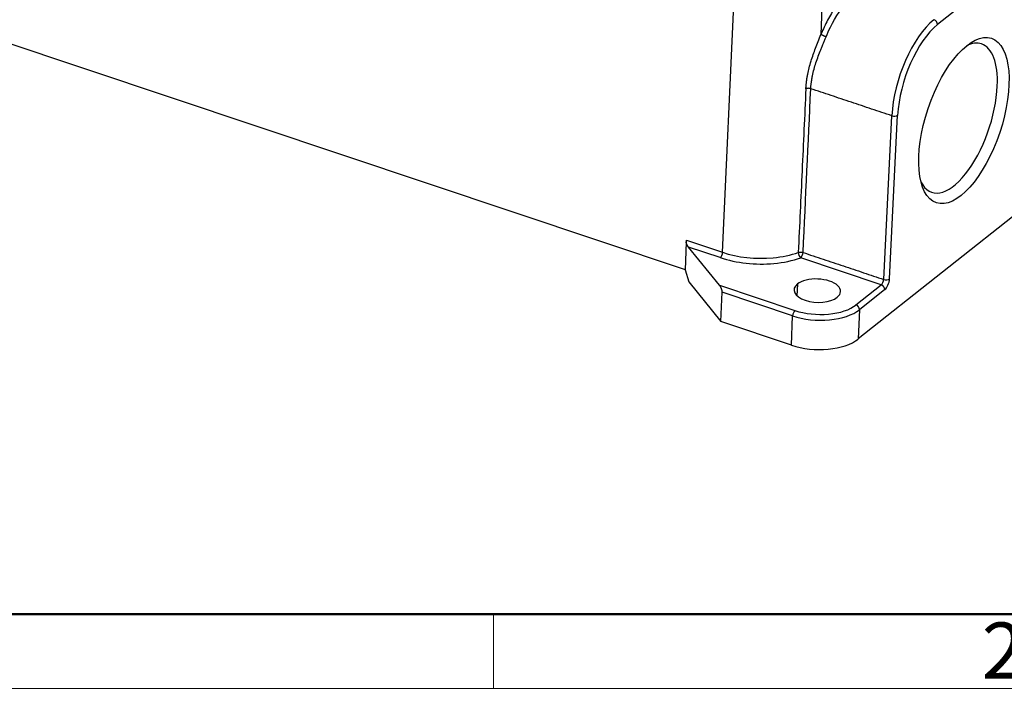
# Model space of a CAD drawing. Units: millimetres. Extents: x 1476 to 2219, y 588 to 1113.
# Drawn here: x 1544 to 1661, y 588 to 667 of the extents above; entities that cross this region are included whole.
import ezdxf

# ---------------------------------------------------------------- set-up
doc = ezdxf.new("R2010")
doc.units = ezdxf.units.MM
doc.header["$LTSCALE"] = 65.395
doc.layers.add('Dim', color=3, linetype='CONTINUOUS', lineweight=15)
doc.layers.add('图框', color=7, linetype='CONTINUOUS', lineweight=20)
doc.layers.add('H24B-SF-1L_SC-CV_1_SOLIDLINE', color=7, linetype='CONTINUOUS')
doc.styles.add('Romans字体', font='romans.shx', dxfattribs={"width": 0.75})

# ---------------------------------------------------------------- blocks, each defined once
blk = doc.blocks.new('A4图框-NEW')
at = {"layer": '图框', "lineweight": 50}
blk.add_line((836.855, 484.035), (1126.929, 484.035), dxfattribs=at)
at = {"layer": '图框', "color": 6}
blk.add_line((882.948, 484.035), (882.948, 480.535), dxfattribs=at)
at = {"layer": '图框', "color": 1, "lineweight": 18}
blk.add_line((833.413, 480.535), (1130.412, 480.535), dxfattribs=at)
at = {"layer": '图框', "color": 6, "insert": (906.025, 483.648), "char_height": 2.652, "width": 2.55791, "attachment_point": 1, "style": 'Romans字体'}
blk.add_mtext('2', dxfattribs=at)

msp = doc.modelspace()

# ---------------------------------------------------------------- linework, layer by layer
at = {"layer": 'H24B-SF-1L_SC-CV_1_SOLIDLINE', "color": 7, "linetype": 'Continuous'}
for p, q in [((1660.07, 672.66), (1652.68, 666.8)), ((1627.3, 639.88), (1628.7, 670.99)), ((1639.06, 669.97), (1638.92, 665.64)), ((1541.76, 664.99), (1622.86, 637.84)), ((1646.33, 636.68), (1647.3, 656.01)), ((1647.02, 636.73), (1647.98, 656.07)), ((1666.97, 648.39), (1643.33, 629.64)), ((1622.99, 641.08), (1622.86, 637.83)), ((1623.03, 641.31), (1627.3, 639.88)), ((1626.94, 635.99), (1623.27, 640.5)), ((1627.02, 639.25), (1623.27, 640.5)), ((1646.05, 636.05), (1636.53, 639.23)), ((1622.86, 637.83), (1623.3, 636.38)), ((1623.3, 636.38), (1627.11, 631.7)), ((1626.94, 635.99), (1635.85, 633.01)), ((1627.11, 631.7), (1627.25, 635.16)), ((1635.57, 632.37), (1627.25, 635.16)), ((1636.15, 636.13), (1636.09, 634.75)), ((1643.06, 633.67), (1646.05, 636.05)), ((1646.46, 635.47), (1643.47, 633.1)), ((1643.47, 633.1), (1643.33, 629.64)), ((1635.44, 628.91), (1627.11, 631.7)), ((1635.44, 628.91), (1635.57, 632.37))]:
    msp.add_line(p, q, dxfattribs=at)
for centre, major_axis, ratio, start_param, end_param in [((1651.96, 659.59), (-2.86, -8.53), 0.435118, 3.730943, 5.284286), ((1652.39, 659.44), (-2.7, -8.06), 0.435118, 3.730943, 5.284286), ((1652.26, 666.94), (-0.311, 0.392), 0.748482, 3.857277, 5.428073), ((1654.95, 655.74), (2.94, 8.77), 0.435118, 0, 0.408905), ((1654.95, 655.74), (2.94, 8.77), 0.435118, 5.301739, 6.283185), ((1654.95, 655.74), (2.94, 8.77), 0.435118, 2.732702, 5.301739), ((1647.55, 656.21), (0.499, -0.025), 0.487307, 4.190769, 5.761565), ((1622.77, 641.11), (-0.159, -0.474), 0.435118, 1.660729, 2.15142), ((1627.04, 639.68), (0.159, 0.474), 0.435118, 3.730943, 5.293012), ((1631.4, 643.14), (-7.9, 0.32), 0.500446, 1.044215, 1.828525), ((1631.4, 643.14), (-7.9, 0.32), 0.500446, 1.828525, 2.250952), ((1636.55, 639.67), (0.169, -0.471), 0.544507, 4.081792, 5.643862), ((1636.55, 639.67), (-0.159, -0.474), 0.435118, 0.58935, 2.142693), ((1631.38, 642.71), (-8.39, 0.34), 0.500446, 1.044215, 1.828525), ((1631.38, 642.71), (-8.39, 0.34), 0.500446, 1.828525, 2.250972), ((1638.49, 635.35), (-2.75, 0.11), 0.500446, 2.615011, 5.756604), ((1646.07, 636.48), (0.159, 0.474), 0.435118, 3.730943, 5.284286), ((1646.59, 636.88), (-0.499, 0.025), 0.487307, 1.049176, 2.619972), ((1646.5, 636.34), (0.317, 0.948), 0.435118, 3.730943, 5.284286), ((1638.49, 635.35), (-2.75, 0.11), 0.500446, 5.756604, 8.898196), ((1646.04, 635.61), (0.311, -0.392), 0.748482, 0.715684, 2.28648), ((1638.56, 634.74), (5.75, -0.23), 0.500446, 4.185807, 5.756604), ((1635.83, 632.58), (-0.159, -0.474), 0.435118, 3.730943, 5.301739), ((1638.58, 635.17), (5.25, -0.21), 0.500446, 4.185807, 5.756604), ((1643.04, 633.24), (-0.311, 0.392), 0.748482, 3.857277, 5.428073), ((1638.42, 631.28), (-5.75, 0.23), 0.500446, 1.044215, 2.615011)]:
    msp.add_ellipse(centre, major_axis=major_axis, ratio=ratio, start_param=start_param, end_param=end_param, dxfattribs=at)
msp.add_ellipse((1655.81, 655.45), major_axis=(-3.25, -9.72), ratio=0.435118, dxfattribs=at)
at = {"layer": 'H24B-SF-1L_SC-CV_1_SOLIDLINE', "color": 7, "linetype": 'Continuous', "extrusion": (1.81e-14, -1.23e-14, -1)}
msp.add_open_spline([(1642.58, 671.05), (1642.24, 670.78), (1641.58, 670.14), (1640.6, 668.88), (1639.69, 667.36), (1639.17, 666.23), (1638.92, 665.64)], degree=3, dxfattribs=at)
at = {"layer": 'H24B-SF-1L_SC-CV_1_SOLIDLINE', "color": 7, "linetype": 'Continuous', "extrusion": (1.98e-14, -1.37e-14, -1)}
msp.add_open_spline([(1639.52, 665.35), (1639.69, 665.73), (1640.44, 667.44), (1641.69, 669.29), (1642.72, 670.26), (1642.99, 670.48), (1642.99, 670.48)], degree=3, knots=[0, 0, 0, 0, 0.174235, 0.784282, 0.999988, 1, 1, 1, 1], dxfattribs=at)
at = {"layer": 'H24B-SF-1L_SC-CV_1_SOLIDLINE', "color": 7, "linetype": 'Continuous', "extrusion": (6.7e-15, -1.9e-15, -1)}
msp.add_open_spline([(1637.14, 659.22), (1637.15, 659.37), (1637.17, 659.66), (1637.22, 660.1), (1637.28, 660.52), (1637.37, 661.05), (1637.53, 661.7), (1637.75, 662.48), (1638, 663.25), (1638.28, 664.02), (1638.6, 664.81), (1638.81, 665.36), (1638.92, 665.64)], degree=3, knots=[0, 0, 0, 0, 0.073307, 0.143314, 0.210132, 0.273886, 0.392246, 0.516012, 0.634027, 0.747575, 0.870013, 1, 1, 1, 1], dxfattribs=at)
at = {"layer": 'H24B-SF-1L_SC-CV_1_SOLIDLINE', "color": 7, "linetype": 'Continuous', "extrusion": (-4.483e-13, -9.675e-13, -1)}
msp.add_rational_spline([(1639.52, 665.35), (1639.27, 665.43), (1639.02, 665.55), (1638.92, 665.64)], [1.17015537846, 0.943287287236, 0.943281540658, 1.17013813873], degree=3, dxfattribs=at)
at = {"layer": 'H24B-SF-1L_SC-CV_1_SOLIDLINE', "color": 7, "linetype": 'Continuous', "extrusion": (4.75e-14, -1.44e-14, -1)}
msp.add_open_spline([(1637.72, 659.22), (1637.72, 659.28), (1637.73, 659.39), (1637.74, 659.58), (1637.76, 659.77), (1637.79, 659.99), (1637.84, 660.31), (1637.93, 660.84), (1638.09, 661.51), (1638.33, 662.29), (1638.6, 663.05), (1638.85, 663.7), (1639.03, 664.15), (1639.13, 664.41), (1639.24, 664.68), (1639.37, 664.98), (1639.47, 665.24), (1639.52, 665.35)], degree=3, knots=[0, 0, 0, 0, 0.029551, 0.060463, 0.092737, 0.126371, 0.172754, 0.252409, 0.385055, 0.503543, 0.628207, 0.752346, 0.814333, 0.849349, 0.876277, 0.943098, 1, 1, 1, 1], dxfattribs=at)
at = {"layer": 'H24B-SF-1L_SC-CV_1_SOLIDLINE', "color": 7, "linetype": 'Continuous'}
msp.add_open_spline([(1637.14, 659.22), (1637.06, 657.61), (1636.92, 654.37), (1636.69, 649.53), (1636.46, 644.69), (1636.32, 641.47), (1636.24, 639.87)], degree=3, knots=[0, 0, 0, 0, 0.249796, 0.501422, 0.751337, 1, 1, 1, 1], dxfattribs=at)
for points, degree in [([(1636.81, 639.86), (1637.11, 646.32), (1637.42, 652.77), (1637.72, 659.22)], 3), ([(1647.3, 656.01), (1637.72, 659.22)], 1), ([(1636.81, 639.86), (1646.33, 636.68)], 1)]:
    msp.add_open_spline(points, degree=degree, dxfattribs=at)
at = {"layer": 'H24B-SF-1L_SC-CV_1_SOLIDLINE', "color": 7, "linetype": 'Continuous', "extrusion": (0, 5.4e-15, -1)}
msp.add_open_spline([(1637.72, 659.22), (1637.67, 659.23), (1637.63, 659.24), (1637.52, 659.26), (1637.47, 659.26), (1637.37, 659.26), (1637.32, 659.26), (1637.22, 659.24), (1637.18, 659.23), (1637.14, 659.22)], degree=3, knots=[0, 0, 0, 0, 0.25, 0.25, 0.5, 0.5, 0.75, 0.75, 1, 1, 1, 1], dxfattribs=at)
at = {"layer": 'H24B-SF-1L_SC-CV_1_SOLIDLINE', "color": 7, "linetype": 'Continuous', "extrusion": (-5.467e-13, -2.706e-13, -1)}
msp.add_open_spline([(1623.27, 640.5), (1623.19, 640.6), (1623.11, 640.75), (1623.03, 640.91), (1622.99, 641.08)], degree=2, knots=[0, 0, 0, 0.5, 0.5, 1, 1, 1], dxfattribs=at)
at = {"layer": 'H24B-SF-1L_SC-CV_1_SOLIDLINE', "color": 7, "linetype": 'Continuous', "extrusion": (-1e-15, -1.176e-13, -1)}
msp.add_open_spline([(1636.24, 639.87), (1636.28, 639.88), (1636.33, 639.89), (1636.42, 639.91), (1636.47, 639.91), (1636.57, 639.91), (1636.62, 639.91), (1636.72, 639.89), (1636.77, 639.88), (1636.81, 639.86)], degree=3, knots=[0, 0, 0, 0, 0.25, 0.25, 0.5, 0.5, 0.75, 0.75, 1, 1, 1, 1], dxfattribs=at)
at = {"layer": 'H24B-SF-1L_SC-CV_1_SOLIDLINE', "color": 7, "linetype": 'Continuous', "extrusion": (-3.78e-14, -1.55e-14, -1)}
msp.add_open_spline([(1627.25, 635.16), (1627.26, 635.35), (1627.15, 635.63), (1627.06, 635.84), (1626.94, 635.99)], degree=2, knots=[0, 0, 0, 0.5, 0.5, 1, 1, 1], dxfattribs=at)

# ---------------------------------------------------------------- block references
at = {"layer": 'Dim', "xscale": 2.500010522471256, "yscale": 2.500010522471256, "zscale": 2.500010522471256}
msp.add_blockref('A4图框-NEW', (-607.15, -612.99), dxfattribs=at)

doc.saveas('drawing.dxf')
